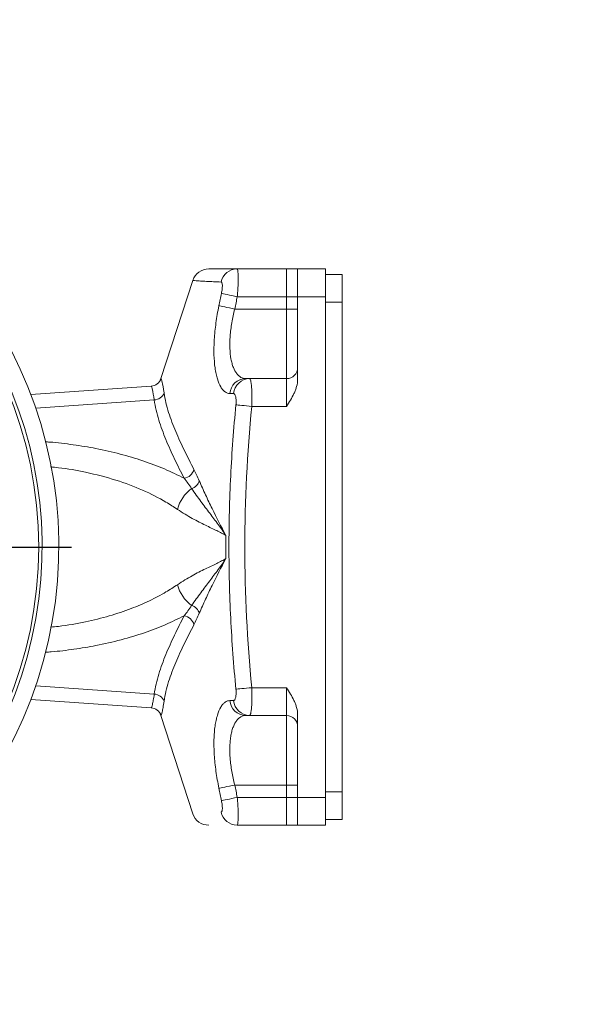
# Model space of a CAD drawing. Units: millimetres. Extents: x 0 to 408, y 0 to 285.
# Drawn here: x 206 to 240, y 49 to 108 of the extents above; entities that cross this region are included whole.
import ezdxf

# ---------------------------------------------------------------- set-up
doc = ezdxf.new("R2010")
doc.units = ezdxf.units.MM
doc.layers.add('LINE', color=179, linetype='Continuous')
doc.layers.add('SLD-0', color=179, linetype='Continuous')
doc.styles.add('SLDTEXTSTYLE0', font='TXT', dxfattribs={"width": 0.75})
doc.styles.add('SLDTEXTSTYLE1', font='TXT', dxfattribs={"width": 0.96})
doc.dimstyles.new('SLDDIMSTYLE3', dxfattribs={"dimtxt": 4, "dimasz": 3.556, "dimexe": 0, "dimexo": 0.0625, "dimgap": 1, "dimtad": 1, "dimdec": 1, "dimlfac": 3, "dimrnd": 1e-09, "dimzin": 4, "dimdsep": 46, "dimtxsty": 'SLDTEXTSTYLE0', "dimblk1": 'NONE', "dimblk2": 'NONE', "dimsah": 1, "dimcen": 0, "dimadec": 0, "dimazin": 1, "dimtfac": 1, "dimtmove": 0, "dimatfit": 3, "dimldrblk": 'NONE', "dimfxl": 0, "dimfrac": 2, "dimtolj": 1, "dimtzin": 12, "dimarcsym": 0})

# ---------------------------------------------------------------- blocks, each defined once
blk = doc.blocks.new('SW_CENTERMARKSYMBOL_1')
at = {"layer": 'LINE', "color": 1}
for p, q in [((-56.85, 22.69), (-56.85, 101.21)), ((-35.48, 79.42), (-34.93, 80.91)), ((-36.16, 77.54), (-35.82, 78.48)), ((-36.16, 77.54), (-36.5, 76.6)), ((-36.84, 75.66), (-37.38, 74.18)), ((-56.85, 66.69), (-56.85, 68.28)), ((-56.85, 64.69), (-56.85, 65.69)), ((-56.85, 64.69), (-56.85, 63.69)), ((-56.85, 62.69), (-56.85, 61.11)), ((-115.58, 42.07), (-117.07, 42.61)), ((-113.7, 41.38), (-114.64, 41.73)), ((-113.7, 41.38), (-112.76, 41.04)), ((-111.82, 40.7), (-110.34, 40.16)), ((-56.85, 20.69), (-56.85, 21.69)), ((-58.85, 20.69), (-136.45, 20.69)), ((-102.85, 20.69), (-104.43, 20.69)), ((-100.85, 20.69), (-101.85, 20.69)), ((-100.85, 20.69), (-99.85, 20.69)), ((-98.85, 20.69), (-97.27, 20.69)), ((-56.85, 20.69), (-57.85, 20.69)), ((-56.85, 20.69), (-56.85, 19.69)), ((-56.85, 20.69), (-55.85, 20.69)), ((-54.85, 20.69), (22.48, 20.69)), ((-14.85, 20.69), (-16.43, 20.69)), ((-12.85, 20.69), (-13.85, 20.69)), ((-12.85, 20.69), (-11.85, 20.69)), ((-10.85, 20.69), (-9.27, 20.69)), ((-56.85, 18.69), (-56.85, -59.11)), ((-1.88, 0.68), (-3.37, 1.23)), ((0, 0), (-0.94, 0.34)), ((0, 0), (0.94, -0.34)), ((1.88, -0.68), (3.37, -1.23)), ((-56.85, -21.31), (-56.85, -19.72)), ((-56.85, -23.31), (-56.85, -22.31)), ((-56.85, -23.31), (-56.85, -24.31)), ((-56.85, -25.31), (-56.85, -26.89)), ((-76.86, -34.28), (-76.32, -32.79)), ((-77.54, -36.16), (-77.2, -35.22)), ((-77.54, -36.16), (-77.89, -37.1)), ((-78.23, -38.04), (-78.77, -39.53))]:
    blk.add_line(p, q, dxfattribs=at)
for radius, start, end in [(60.5, 71.8941, 158.1059), (60.5, 70, 70.947), (60.5, 69.053, 70), (60.5, 341.8941, 68.1059), (44, 92.6044, 177.3956), (44, 90, 91.3022), (44, 88.6978, 90), (44, 2.6044, 87.3956), (60.5, 160, 160.947), (60.5, 159.053, 160), (60.5, 161.8941, 248.1059), (44, 178.6978, 180), (44, 0, 1.3022), (44, 180, 181.3022), (44, 358.6978, 0), (44, 182.6044, 267.3956), (44, 272.6044, 357.3956), (60.5, 339.053, 340), (60.5, 340, 340.947), (60.5, 251.8941, 338.1059), (44, 268.6978, 270), (44, 270, 271.3022), (60.5, 249.053, 250), (60.5, 250, 250.947)]:
    blk.add_arc((-56.85, 20.69), radius, start, end, dxfattribs=at)
blk = doc.blocks.new('_D_4')
at = {"layer": 'LINE', "color": 5}
for p, q in [((345.555, 167.607), (353.399, 179.321)), ((353.399, 179.321), (376.386, 179.321)), ((345.555, 167.607), (346.558, 169.823)), ((345.555, 167.607), (346.89, 169.601)), ((347.222, 169.378), (345.555, 167.607)), ((347.222, 169.378), (346.558, 169.823)), ((344.627, 166.222), (345.555, 167.607))]:
    blk.add_line(p, q, dxfattribs=at)
at = {"layer": 'LINE', "color": 5, "char_height": 4, "attachment_point": 1, "style": 'SLDTEXTSTYLE1'}
for s, insert in [('4-', (354.986, 184.239, 24.796)), ('%%c', (357.714, 184.177, 24.796)), ('5.0', (365.747, 184.239, 24.796))]:
    blk.add_mtext(s, dxfattribs=dict(at, insert=insert))
blk = doc.blocks.new('_NONE')
blk = doc.blocks.new('_D_5')
at = {"layer": 'LINE', "color": 5}
for p, q in [((348.27, 162.782), (355.632, 167.058)), ((355.632, 167.058), (379.802, 167.058)), ((348.27, 162.782), (350.144, 164.334)), ((350.546, 163.642), (350.144, 164.334)), ((348.27, 162.782), (350.345, 163.988)), ((350.546, 163.642), (348.27, 162.782)), ((313.392, 142.526), (348.27, 162.782))]:
    blk.add_line(p, q, dxfattribs=at)
at = {"layer": 'LINE', "color": 5, "char_height": 4, "attachment_point": 1, "style": 'SLDTEXTSTYLE1'}
for s, insert in [('%%c', (355.219, 171.915, 24.796)), ('121.0', (363.252, 171.976, 24.796))]:
    blk.add_mtext(s, dxfattribs=dict(at, insert=insert))

msp = doc.modelspace()

# ---------------------------------------------------------------- linework, layer by layer
at = {"layer": 'SLD-0', "color": 179, "linetype": 'Continuous', "lineweight": 0}
for p, q in [((218.862876, 93.306641), (221.829653, 93.306641)), ((221.829653, 91.639975), (221.829653, 93.306641)), ((222.49632, 93.306641), (224.162986, 93.306641)), ((222.49632, 91.639975), (222.49632, 93.306641)), ((224.162986, 93.306641), (224.162986, 91.639975)), ((224.162986, 92.973307), (225.162987, 92.973307)), ((225.162987, 92.973307), (225.162987, 91.306641)), ((216.21405, 92.619166), (214.301943, 86.734305)), ((216.232578, 92.613838), (216.229608, 92.614111)), ((217.928033, 91.840747), (217.979358, 91.829911)), ((217.979358, 91.829911), (218.05563, 91.813811)), ((218.05563, 91.813811), (218.154735, 91.792889)), ((218.154735, 91.792889), (218.273925, 91.767728)), ((218.273925, 91.767728), (218.409894, 91.739024)), ((218.409894, 91.739024), (218.558873, 91.707574)), ((218.558873, 91.707574), (218.71673, 91.674249)), ((218.71673, 91.674249), (218.87909, 91.639975)), ((221.829653, 91.639975), (218.87909, 91.639975)), ((221.829653, 90.899961), (221.829653, 91.639975)), ((221.829653, 91.639975), (222.49632, 91.639975)), ((222.49632, 86.699621), (222.49632, 91.639975)), ((224.162986, 91.639975), (222.49632, 91.639975)), ((224.162986, 61.639974), (224.162986, 91.639975)), ((217.774598, 91.093507), (217.826653, 91.082914)), ((217.826653, 91.082914), (217.903407, 91.067294)), ((217.903407, 91.067294), (218.002749, 91.047076)), ((218.002749, 91.047076), (218.121951, 91.022819)), ((218.121951, 91.022819), (218.257739, 90.995184)), ((218.257739, 90.995184), (218.406381, 90.964935)), ((218.406381, 90.964935), (218.563794, 90.932901)), ((218.563794, 90.932901), (218.725654, 90.899961)), ((221.829653, 90.899961), (218.725654, 90.899961)), ((221.829653, 86.733295), (221.829653, 90.899961)), ((221.829653, 90.899961), (222.49632, 90.899961)), ((225.162987, 91.306641), (224.162986, 91.306641)), ((225.162987, 61.973308), (225.162987, 91.306641)), ((219.610852, 86.733295), (221.829653, 86.733295)), ((221.829653, 85.066628), (221.829653, 86.733295)), ((206.501679, 85.77091), (213.716916, 86.275449)), ((218.796423, 85.159982), (218.854825, 85.154249)), ((218.854825, 85.154249), (218.935739, 85.146307)), ((218.935739, 85.146307), (219.037125, 85.136355)), ((219.037125, 85.136355), (219.156425, 85.124645)), ((219.156425, 85.124645), (219.290631, 85.111471)), ((219.290631, 85.111471), (219.436359, 85.097167)), ((219.436359, 85.097167), (219.589933, 85.082093)), ((219.589933, 85.082093), (219.74748, 85.066628)), ((221.829653, 85.066628), (219.74748, 85.066628)), ((218.796423, 68.119967), (218.854825, 68.1257)), ((218.854825, 68.1257), (218.935739, 68.133642)), ((218.935739, 68.133642), (219.037125, 68.143594)), ((219.037125, 68.143594), (219.156425, 68.155304)), ((219.156425, 68.155304), (219.290631, 68.168477)), ((219.290631, 68.168477), (219.436359, 68.182782)), ((219.436359, 68.182782), (219.589933, 68.197856)), ((219.589933, 68.197856), (219.74748, 68.213321)), ((219.74748, 68.213321), (221.829653, 68.213321)), ((221.829653, 66.546654), (221.829653, 68.213321)), ((213.716916, 67.0045), (206.501679, 67.509038)), ((214.301943, 66.545644), (216.214065, 60.660738)), ((221.829653, 66.546654), (219.610852, 66.546654)), ((221.829653, 62.379988), (221.829653, 66.546654)), ((222.49632, 61.639974), (222.49632, 66.580328)), ((217.826653, 62.197035), (217.774598, 62.186442)), ((217.903407, 62.212655), (217.826653, 62.197035)), ((218.002749, 62.232872), (217.903407, 62.212655)), ((218.121951, 62.25713), (218.002749, 62.232872)), ((218.257739, 62.284764), (218.121951, 62.25713)), ((218.406381, 62.315014), (218.257739, 62.284764)), ((218.563794, 62.347048), (218.406381, 62.315014)), ((218.725654, 62.379988), (218.563794, 62.347048)), ((221.829653, 62.379988), (218.725654, 62.379988)), ((221.829653, 62.379988), (222.49632, 62.379988)), ((221.829653, 61.639974), (221.829653, 62.379988)), ((224.162986, 61.973308), (225.162987, 61.973308)), ((225.162987, 61.973308), (225.162987, 60.306641)), ((217.979358, 61.450037), (217.928033, 61.439202)), ((218.05563, 61.466138), (217.979358, 61.450037)), ((218.154735, 61.487059), (218.05563, 61.466138)), ((218.273925, 61.512221), (218.154735, 61.487059)), ((218.409894, 61.540925), (218.273925, 61.512221)), ((218.558873, 61.572375), (218.409894, 61.540925)), ((218.71673, 61.6057), (218.558873, 61.572375)), ((218.87909, 61.639974), (218.71673, 61.6057)), ((218.87909, 61.639974), (221.829653, 61.639974)), ((221.829653, 59.973307), (221.829653, 61.639974)), ((221.829653, 61.639974), (222.49632, 61.639974)), ((222.49632, 61.639974), (224.162986, 61.639974)), ((222.49632, 59.973307), (222.49632, 61.639974)), ((224.162986, 61.639974), (224.162986, 59.973307)), ((216.229832, 60.66586), (216.230301, 60.665904)), ((225.162987, 60.306641), (224.162986, 60.306641)), ((221.829653, 59.973307), (218.862876, 59.973308)), ((224.162986, 59.973307), (222.49632, 59.973307))]:
    msp.add_line(p, q, dxfattribs=at)
at = {"layer": 'SLD-0', "color": 8, "linetype": 'Continuous', "lineweight": 0}
for p, q in [((213.899489, 85.451308), (206.796485, 84.954617)), ((206.796485, 68.325331), (213.899489, 67.828641))]:
    msp.add_line(p, q, dxfattribs=at)
at = {"layer": 'SLD-0', "color": 179, "linetype": 'Continuous', "lineweight": 0}
msp.add_circle((182.49632, 76.639974), 24.475328, dxfattribs=at)
for centre, radius, start, end in [((182.49632, 76.639974), 25.683288, 180.74364045, 159.25636017), ((182.49632, 76.639974), 24.679468, 180.7738892, 159.2261108), ((217.165327, 92.306679), 0.999962, 89.84615764, 161.85689273), ((218.872642, 92.326825), 0.979865, 90.57104277, 168.68590482), ((221.829653, 87.399961), 0.666667, 270.00000128, 0), ((213.667905, 86.940316), 0.666667, 274, 341.99998812), ((213.67039, 86.940375), 0.666552, 274.00257476, 342.03649721), ((219.40368, 85.760067), 0.973416, 91.12688039, 175.34216635), ((219.630214, 85.760087), 0.973401, 91.13972892, 175.51478854), ((213.856414, 86.130344), 0.680401, 273.62972107, 337.94428575), ((215.574205, 81.478543), 0.730813, 279.39374284, 345.27663747), ((215.913323, 80.818082), 0.71693, 288.61146681, 343.2013752), ((217.434629, 78.341188), 2.213911, 125.71882055, 165.45541311), ((217.434629, 74.938761), 2.213911, 194.54458689, 234.28117945), ((215.913323, 72.461867), 0.71693, 16.7986248, 71.38853319), ((215.574205, 71.801405), 0.730813, 14.72336253, 80.60625716), ((213.856414, 67.149605), 0.680401, 22.05571425, 86.37027893), ((219.40368, 67.519882), 0.973416, 184.65783365, 268.87310957), ((219.630214, 67.519862), 0.9734, 184.48521146, 268.8602574), ((213.667905, 66.339633), 0.666667, 18.00001188, 86), ((213.67039, 66.339574), 0.666552, 17.96350279, 85.99742524), ((221.829653, 65.879988), 0.666667, 0, 90), ((217.165343, 60.973269), 0.999961, 198.11311457, 270.15580533), ((218.872642, 60.953124), 0.979865, 191.31409518, 269.42894846)]:
    msp.add_arc(centre, radius, start, end, dxfattribs=at)
for points, knots in [([(217.183537, 93.306641), (217.183644, 93.306641), (217.183962, 93.306641), (217.340094, 93.306641), (217.612239, 93.306641), (218.090341, 93.306641), (218.553592, 93.306641), (218.862876, 93.306641)], [0, 0, 0, 0, 0.094776357, 0.279807237, 0.459438905, 0.639099968, 1, 1, 1, 1]), ([(218.862876, 93.306641), (218.873229, 93.306641), (218.88252, 93.295918), (218.899041, 93.253373), (218.906254, 93.221239), (218.918065, 93.138032), (218.922755, 93.086779), (218.929606, 92.96443), (218.931662, 92.895238), (218.933141, 92.741381), (218.932531, 92.655646), (218.928638, 92.474081), (218.925392, 92.378281), (218.91629, 92.176652), (218.910398, 92.07073), (218.896454, 91.857836), (218.88836, 91.749752), (218.87909, 91.639974)], [0, 0, 0, 0, 0.125, 0.125, 0.25, 0.25, 0.375, 0.375, 0.5, 0.5, 0.625, 0.625, 0.75, 0.75, 0.875, 0.875, 1, 1, 1, 1]), ([(217.928033, 91.840747), (217.937245, 91.884795), (217.945316, 91.928301), (217.959252, 92.014244), (217.965162, 92.05715), (217.974302, 92.139005), (217.977566, 92.177976), (217.981479, 92.251972), (217.982089, 92.286986), (217.979832, 92.38123), (217.972795, 92.432039), (217.955018, 92.483183), (217.947794, 92.496396), (217.931318, 92.514087), (217.922077, 92.518697), (217.911819, 92.519062)], [0, 0, 0, 0, 0.125, 0.125, 0.25, 0.25, 0.375, 0.375, 0.5, 0.5, 0.75, 0.75, 0.875, 0.875, 1, 1, 1, 1]), ([(218.433478, 85.839113), (218.331427, 85.840463), (218.23455, 85.874339), (218.097603, 85.972899), (218.053362, 86.013765), (217.967958, 86.112052), (217.926634, 86.169831), (217.810288, 86.364994), (217.742042, 86.524519), (217.655043, 86.808318), (217.628622, 86.910386), (217.581405, 87.130201), (217.560972, 87.246349), (217.509563, 87.611122), (217.488226, 87.876706), (217.476844, 88.309522), (217.476557, 88.460133), (217.483016, 88.765956), (217.489715, 88.921946), (217.509865, 89.239957), (217.523315, 89.401978), (217.55692, 89.732115), (217.577204, 89.90108), (217.647032, 90.409144), (217.705412, 90.750124), (217.774598, 91.093507)], [0, 0, 0, 0, 0.125, 0.125, 0.1875, 0.1875, 0.25, 0.25, 0.375, 0.375, 0.4375, 0.4375, 0.5, 0.5, 0.625, 0.625, 0.6875, 0.6875, 0.75, 0.75, 0.8125, 0.8125, 0.875, 0.875, 1, 1, 1, 1]), ([(218.725654, 90.899961), (218.656666, 90.626577), (218.598101, 90.354183), (218.527882, 89.946856), (218.507456, 89.811151), (218.473688, 89.546048), (218.460205, 89.415903), (218.44013, 89.160403), (218.433539, 89.03505), (218.42749, 88.789267), (218.428091, 88.668215), (218.440659, 88.321704), (218.463087, 88.110178), (218.516276, 87.820979), (218.537386, 87.728941), (218.585684, 87.556135), (218.612585, 87.476232), (218.700755, 87.254832), (218.769419, 87.131473), (218.885595, 86.981604), (218.926668, 86.937524), (219.011245, 86.862878), (219.054943, 86.832013), (219.18987, 86.758008), (219.284891, 86.733294), (219.384536, 86.733294)], [0, 0, 0, 0, 0.125, 0.125, 0.1875, 0.1875, 0.25, 0.25, 0.3125, 0.3125, 0.375, 0.375, 0.5, 0.5, 0.5625, 0.5625, 0.625, 0.625, 0.75, 0.75, 0.8125, 0.8125, 0.875, 0.875, 1, 1, 1, 1]), ([(214.304449, 86.734803), (214.310301, 86.735964), (214.319657, 86.718541), (214.337953, 86.664539), (214.344778, 86.641799), (214.359492, 86.587323), (214.367377, 86.555608), (214.408801, 86.375048), (214.4481, 86.161198), (214.487023, 85.874848)], [0, 0, 0, 0, 0.25, 0.25, 0.375, 0.375, 0.5, 0.5, 1, 1, 1, 1]), ([(219.610852, 86.733294), (219.624265, 86.733294), (219.637042, 86.722616), (219.661367, 86.680367), (219.672963, 86.648371), (219.694045, 86.565502), (219.703651, 86.514554), (219.720953, 86.393029), (219.72846, 86.323589), (219.741016, 86.17008), (219.746145, 86.084693), (219.753682, 85.902868), (219.756108, 85.806945), (219.758292, 85.60511), (219.758012, 85.498898), (219.754758, 85.285301), (219.751807, 85.17683), (219.74748, 85.066628)], [0, 0, 0, 0, 0.125, 0.125, 0.25, 0.25, 0.375, 0.375, 0.5, 0.5, 0.625, 0.625, 0.75, 0.75, 0.875, 0.875, 1, 1, 1, 1]), ([(213.899489, 85.451308), (213.861243, 85.723665), (213.822273, 85.927712), (213.780936, 86.100994), (213.773048, 86.131498), (213.758281, 86.184035), (213.751408, 86.206044), (213.732873, 86.258546), (213.723234, 86.275891), (213.716916, 86.275449)], [0, 0, 0, 0, 0.5, 0.5, 0.625, 0.625, 0.75, 0.75, 1, 1, 1, 1]), ([(222.49632, 86.699621), (222.49632, 86.548474), (222.471962, 86.401439), (222.412357, 86.184778), (222.388452, 86.113173), (222.335239, 85.973681), (222.305827, 85.905398), (222.148182, 85.569501), (221.988983, 85.31855), (221.829653, 85.066628)], [0, 0, 0, 0, 0.25, 0.25, 0.375, 0.375, 0.5, 0.5, 1, 1, 1, 1]), ([(214.487023, 85.874848), (214.540752, 85.479565), (214.63971, 85.090894), (214.884341, 84.320493), (215.03051, 83.938646), (215.3504, 83.178105), (215.524447, 82.799414), (215.890511, 82.044481), (216.082618, 81.668226), (216.281021, 81.292806)], [0, 0, 0, 0, 0.25, 0.25, 0.5, 0.5, 0.75, 0.75, 1, 1, 1, 1]), ([(218.796423, 85.159982), (218.80078, 85.204844), (218.803746, 85.249051), (218.806986, 85.336196), (218.807234, 85.379602), (218.804936, 85.461917), (218.802431, 85.500995), (218.794701, 85.574988), (218.789469, 85.609602), (218.770362, 85.702718), (218.752636, 85.752336), (218.721116, 85.802038), (218.709609, 85.814796), (218.685565, 85.831714), (218.672971, 85.836044), (218.659794, 85.836208)], [0, 0, 0, 0, 0.125, 0.125, 0.25, 0.25, 0.375, 0.375, 0.5, 0.5, 0.75, 0.75, 0.875, 0.875, 1, 1, 1, 1]), ([(215.693487, 80.757531), (215.49358, 81.141136), (215.300278, 81.525729), (214.932682, 82.29776), (214.758292, 82.685184), (214.438486, 83.464366), (214.292813, 83.856087), (214.050062, 84.6468), (213.952612, 85.045737), (213.899489, 85.451308)], [0, 0, 0, 0, 0.25, 0.25, 0.5, 0.5, 0.75, 0.75, 1, 1, 1, 1]), ([(218.796423, 68.119967), (218.658863, 69.536338), (218.554069, 70.955961), (218.414297, 73.7962), (218.37905, 75.21733), (218.379034, 78.061646), (218.414333, 79.484896), (218.554158, 82.325386), (218.658865, 83.743629), (218.796423, 85.159982)], [0, 0, 0, 0, 0.25, 0.25, 0.5, 0.5, 0.75, 0.75, 1, 1, 1, 1]), ([(216.599658, 80.610883), (216.720921, 80.323137), (216.846647, 80.042679), (217.103981, 79.488851), (217.235637, 79.215631), (217.637074, 78.402004), (217.913302, 77.867409), (218.194515, 77.333429)], [0, 0, 0, 0, 0.25, 0.25, 0.5, 0.5, 1, 1, 1, 1]), ([(216.14213, 80.138645), (216.32787, 79.871812), (216.512023, 79.619927), (216.87326, 79.1333), (217.050382, 78.89873), (217.395311, 78.439615), (217.563015, 78.215286), (217.887328, 77.771704), (218.044083, 77.552285), (218.194515, 77.333429)], [0, 0, 0, 0, 0.25, 0.25, 0.5, 0.5, 0.75, 0.75, 1, 1, 1, 1]), ([(215.291668, 78.897175), (215.598877, 78.687978), (215.897845, 78.510077), (216.459176, 78.200203), (216.722964, 78.067429), (217.212542, 77.828268), (217.438364, 77.721994), (217.746067, 77.57173), (217.843466, 77.523184), (217.981503, 77.451405), (218.026145, 77.427666), (218.112491, 77.380438), (218.154122, 77.356993), (218.194515, 77.333429)], [0, 0, 0, 0, 0.25, 0.25, 0.5, 0.5, 0.75, 0.75, 0.875, 0.875, 0.9375, 0.9375, 1, 1, 1, 1]), ([(215.291668, 74.382774), (215.597959, 74.591346), (215.893241, 74.767169), (216.453566, 75.076807), (216.718684, 75.210407), (217.212925, 75.451891), (217.440039, 75.558751), (217.747713, 75.709033), (217.844854, 75.757473), (217.982263, 75.828946), (218.026682, 75.852573), (218.112721, 75.899641), (218.154573, 75.923218), (218.194515, 75.946519)], [0, 0, 0, 0, 0.25, 0.25, 0.5, 0.5, 0.75, 0.75, 0.875, 0.875, 0.9375, 0.9375, 1, 1, 1, 1]), ([(216.14213, 73.141304), (216.32787, 73.408136), (216.512023, 73.660022), (216.87326, 74.146649), (217.050382, 74.381218), (217.395311, 74.840334), (217.563015, 75.064663), (217.887328, 75.508245), (218.044083, 75.727664), (218.194515, 75.946519)], [0, 0, 0, 0, 0.25, 0.25, 0.5, 0.5, 0.75, 0.75, 1, 1, 1, 1]), ([(218.194515, 75.946519), (217.913271, 75.412482), (217.63704, 74.877876), (217.235625, 74.064293), (217.103996, 73.791127), (216.84668, 73.237342), (216.720948, 72.956877), (216.599658, 72.669066)], [0, 0, 0, 0, 0.5, 0.5, 0.75, 0.75, 1, 1, 1, 1]), ([(213.899489, 67.828641), (213.952612, 68.234211), (214.050062, 68.633148), (214.292813, 69.423862), (214.438486, 69.815582), (214.758292, 70.594765), (214.932682, 70.982188), (215.300278, 71.754219), (215.49358, 72.138813), (215.693487, 72.522418)], [0, 0, 0, 0, 0.25, 0.25, 0.5, 0.5, 0.75, 0.75, 1, 1, 1, 1]), ([(216.281021, 71.987143), (216.082607, 71.611702), (215.890461, 71.235365), (215.524441, 70.480521), (215.350463, 70.101992), (215.030474, 69.34122), (214.884089, 68.958768), (214.639469, 68.188186), (214.540757, 67.800414), (214.487023, 67.405101)], [0, 0, 0, 0, 0.25, 0.25, 0.5, 0.5, 0.75, 0.75, 1, 1, 1, 1]), ([(218.659794, 67.443741), (218.672977, 67.443905), (218.68554, 67.448238), (218.709468, 67.465032), (218.720938, 67.477669), (218.742074, 67.510918), (218.751666, 67.531295), (218.768915, 67.579567), (218.77663, 67.607849), (218.789417, 67.670022), (218.794569, 67.703985), (218.80234, 67.7778), (218.804912, 67.817637), (218.808384, 67.940614), (218.805143, 68.030183), (218.796423, 68.119967)], [0, 0, 0, 0, 0.125, 0.125, 0.25, 0.25, 0.375, 0.375, 0.5, 0.5, 0.625, 0.625, 0.75, 0.75, 1, 1, 1, 1]), ([(219.74748, 68.213321), (219.75181, 68.10305), (219.754786, 67.993873), (219.758045, 67.777708), (219.758285, 67.673077), (219.756635, 67.52233), (219.755749, 67.473052), (219.753288, 67.376477), (219.751705, 67.329048), (219.746015, 67.192837), (219.740964, 67.109067), (219.728368, 66.955401), (219.720736, 66.885215), (219.703573, 66.765032), (219.693993, 66.714145), (219.678092, 66.651788), (219.672509, 66.633304), (219.66106, 66.601864), (219.65517, 66.588793), (219.637017, 66.557343), (219.624273, 66.546654), (219.610852, 66.546654)], [0, 0, 0, 0, 0.125, 0.125, 0.25, 0.25, 0.3125, 0.3125, 0.375, 0.375, 0.5, 0.5, 0.625, 0.625, 0.75, 0.75, 0.8125, 0.8125, 0.875, 0.875, 1, 1, 1, 1]), ([(222.49632, 66.580328), (222.49632, 66.731474), (222.471962, 66.87851), (222.412357, 67.095171), (222.388452, 67.166776), (222.335239, 67.306268), (222.305827, 67.374551), (222.148182, 67.710448), (221.988983, 67.961399), (221.829653, 68.213321)], [0, 0, 0, 0, 0.25, 0.25, 0.375, 0.375, 0.5, 0.5, 1, 1, 1, 1]), ([(213.716916, 67.0045), (213.729553, 67.003616), (213.755519, 67.073001), (213.796741, 67.24507), (213.805415, 67.283818), (213.823399, 67.370194), (213.832713, 67.417866), (213.86099, 67.572834), (213.880367, 67.692466), (213.899489, 67.828641)], [0, 0, 0, 0, 0.5, 0.5, 0.625, 0.625, 0.75, 0.75, 1, 1, 1, 1]), ([(214.487023, 67.405101), (214.467564, 67.261947), (214.447946, 67.136342), (214.419408, 66.973938), (214.410024, 66.924036), (214.391932, 66.833712), (214.383221, 66.793259), (214.341909, 66.613939), (214.316152, 66.542823), (214.304449, 66.545146)], [0, 0, 0, 0, 0.25, 0.25, 0.375, 0.375, 0.5, 0.5, 1, 1, 1, 1]), ([(217.774598, 62.186442), (217.705453, 62.529621), (217.647408, 62.868904), (217.578052, 63.372291), (217.557903, 63.539157), (217.523932, 63.870985), (217.510228, 64.035181), (217.479732, 64.513755), (217.473106, 64.817768), (217.484088, 65.250906), (217.491327, 65.391908), (217.512465, 65.659816), (217.526354, 65.787492), (217.560481, 66.030576), (217.580719, 66.145984), (217.627405, 66.364449), (217.654026, 66.467993), (217.741519, 66.75435), (217.809963, 66.914197), (217.925984, 67.109132), (217.967091, 67.166786), (218.052801, 67.26565), (218.097177, 67.306701), (218.234453, 67.405624), (218.331452, 67.439486), (218.433478, 67.440836)], [0, 0, 0, 0, 0.125, 0.125, 0.1875, 0.1875, 0.25, 0.25, 0.375, 0.375, 0.4375, 0.4375, 0.5, 0.5, 0.5625, 0.5625, 0.625, 0.625, 0.75, 0.75, 0.8125, 0.8125, 0.875, 0.875, 1, 1, 1, 1]), ([(219.384536, 66.546654), (219.284897, 66.546654), (219.189752, 66.521944), (219.054499, 66.447658), (219.01067, 66.416651), (218.925795, 66.341565), (218.884869, 66.297499), (218.769044, 66.147807), (218.700198, 66.024218), (218.611528, 65.800805), (218.584361, 65.71956), (218.536538, 65.547475), (218.515713, 65.456305), (218.480434, 65.263682), (218.465979, 65.162228), (218.443798, 64.948691), (218.43607, 64.835836), (218.423936, 64.488543), (218.43019, 64.244473), (218.460591, 63.859943), (218.474348, 63.727904), (218.508533, 63.461203), (218.528817, 63.327313), (218.598521, 62.924064), (218.656724, 62.653142), (218.725654, 62.379988)], [0, 0, 0, 0, 0.125, 0.125, 0.1875, 0.1875, 0.25, 0.25, 0.375, 0.375, 0.4375, 0.4375, 0.5, 0.5, 0.5625, 0.5625, 0.625, 0.625, 0.75, 0.75, 0.8125, 0.8125, 0.875, 0.875, 1, 1, 1, 1]), ([(217.911819, 60.760887), (217.922077, 60.761252), (217.931285, 60.765861), (217.947672, 60.783387), (217.954913, 60.796524), (217.966831, 60.830694), (217.971531, 60.85158), (217.978412, 60.901003), (217.980563, 60.929764), (217.982854, 61.023953), (217.978871, 61.099859), (217.965248, 61.222107), (217.959371, 61.264922), (217.945351, 61.351479), (217.937246, 61.395147), (217.928033, 61.439202)], [0, 0, 0, 0, 0.125, 0.125, 0.25, 0.25, 0.375, 0.375, 0.5, 0.5, 0.75, 0.75, 0.875, 0.875, 1, 1, 1, 1]), ([(218.87909, 61.639974), (218.88836, 61.530187), (218.896488, 61.421708), (218.910514, 61.20733), (218.916373, 61.10165), (218.92542, 60.900864), (218.928689, 60.80437), (218.93257, 60.621609), (218.933143, 60.537594), (218.931642, 60.383835), (218.929518, 60.313504), (218.922697, 60.192596), (218.918028, 60.141518), (218.906154, 60.058145), (218.898921, 60.026184), (218.882488, 59.98403), (218.873229, 59.973308), (218.862876, 59.973308)], [0, 0, 0, 0, 0.125, 0.125, 0.25, 0.25, 0.375, 0.375, 0.5, 0.5, 0.625, 0.625, 0.75, 0.75, 0.875, 0.875, 1, 1, 1, 1])]:
    msp.add_open_spline(points, degree=3, knots=knots, dxfattribs=at)
for points, degree in [([(222.274298, 93.306641), (222.148182, 93.306641), (221.988983, 93.306641), (221.829653, 93.306641)], 3), ([(222.361846, 93.306641), (222.335239, 93.306641), (222.305827, 93.306641), (222.274298, 93.306641)], 3), ([(222.432225, 93.306641), (222.412357, 93.306641), (222.388452, 93.306641), (222.361846, 93.306641)], 3), ([(222.49632, 93.306641), (222.471962, 93.306641), (222.432225, 93.306641)], 2), ([(217.774598, 91.093507), (217.824821, 91.342774), (217.875985, 91.591854), (217.928033, 91.840747)], 3), ([(218.87909, 91.639974), (218.827056, 91.393489), (218.775891, 91.146819), (218.725654, 90.899961)], 3), ([(214.301943, 86.734305), (214.302781, 86.734472), (214.304449, 86.734803)], 2), ([(219.384536, 86.733294), (219.459849, 86.733294), (219.535292, 86.733294), (219.610852, 86.733294)], 3), ([(218.659794, 85.836208), (218.58423, 85.837149), (218.508787, 85.838117), (218.433478, 85.839113)], 3), ([(219.74748, 85.066628), (219.471765, 82.257743), (219.188431, 76.639974), (219.471765, 71.022205), (219.74748, 68.213321)], 3), ([(216.281021, 81.292806), (216.390208, 81.086199), (216.495888, 80.857122), (216.599658, 80.610883)], 3), ([(216.14213, 80.138645), (215.996948, 80.359114), (215.847686, 80.566904), (215.693487, 80.757531)], 3), ([(218.194515, 77.333429), (218.189852, 76.871141), (218.189852, 76.408807), (218.194515, 75.946519)], 3), ([(215.693487, 72.522418), (215.847686, 72.713045), (215.996948, 72.920835), (216.14213, 73.141304)], 3), ([(216.599658, 72.669066), (216.495888, 72.422827), (216.390208, 72.19375), (216.281021, 71.987143)], 3), ([(218.433478, 67.440836), (218.508787, 67.441832), (218.58423, 67.442799), (218.659794, 67.443741)], 3), ([(214.304449, 66.545146), (214.302781, 66.545477), (214.301943, 66.545644)], 2), ([(219.610852, 66.546654), (219.535292, 66.546654), (219.459849, 66.546654), (219.384536, 66.546654)], 3), ([(217.928033, 61.439202), (217.875985, 61.688095), (217.824821, 61.937174), (217.774598, 62.186442)], 3), ([(218.725654, 62.379988), (218.775891, 62.13313), (218.827056, 61.886459), (218.87909, 61.639974)], 3), ([(222.274298, 59.973308), (222.148182, 59.973308), (221.988983, 59.973308), (221.829653, 59.973308)], 3), ([(222.361846, 59.973308), (222.335239, 59.973308), (222.305827, 59.973308), (222.274298, 59.973308)], 3), ([(222.432225, 59.973308), (222.412357, 59.973308), (222.388452, 59.973308), (222.361846, 59.973308)], 3), ([(222.49632, 59.973308), (222.471962, 59.973308), (222.432225, 59.973308)], 2)]:
    msp.add_open_spline(points, degree=degree, dxfattribs=at)
at = {"layer": 'SLD-0', "color": 8, "linetype": 'Continuous', "lineweight": 0}
for points, knots in [([(217.911819, 92.519063), (217.602024, 92.531388), (217.13679, 92.549897), (216.660077, 92.579605), (216.388419, 92.599672), (216.233025, 92.613773), (216.232691, 92.613821), (216.232578, 92.613838)], [0, 0, 0, 0, 0.358148354, 0.537848849, 0.717521742, 0.903645998, 1, 1, 1, 1]), ([(207.369317, 82.944744), (207.456369, 82.939495), (208.028027, 82.905021), (209.047494, 82.776074), (210.466438, 82.545787), (211.865308, 82.226353), (213.242119, 81.815671), (214.536225, 81.330605), (215.307715, 80.948564), (215.693487, 80.757531)], [0, 0, 0, 0, 0.0265130747, 0.1741093652, 0.3217108015, 0.4878410134, 0.6539877682, 0.8269818416, 1, 1, 1, 1]), ([(215.291668, 78.897175), (215.06606, 79.044142), (214.428599, 79.459399), (213.22299, 80.065797), (211.614034, 80.676652), (209.9058, 81.114246), (208.570795, 81.361613), (207.84227, 81.42446), (207.683743, 81.438135)], [0, 0, 0, 0, 0.1173436937, 0.3315576544, 0.5456930149, 0.7659963479, 0.9490809957, 1, 1, 1, 1]), ([(207.679706, 71.841438), (207.839587, 71.855217), (208.569482, 71.918125), (209.758866, 72.138981), (211.21855, 72.497138), (212.494292, 72.926762), (213.624257, 73.412639), (214.544383, 73.895654), (215.066149, 74.235768), (215.291668, 74.382774)], [0, 0, 0, 0, 0.051319707, 0.234285428, 0.404461172, 0.574663487, 0.728687309, 0.882732529, 1, 1, 1, 1]), ([(215.693487, 72.522418), (215.32318, 72.338602), (214.582614, 71.970994), (213.312653, 71.488274), (211.923557, 71.067586), (210.501546, 70.740918), (209.09385, 70.510776), (208.080786, 70.380838), (207.498251, 70.344831), (207.383684, 70.337749)], [0, 0, 0, 0, 0.166549344, 0.333078044, 0.506217484, 0.679337347, 0.822185702, 0.965029504, 1, 1, 1, 1])]:
    msp.add_open_spline(points, degree=3, knots=knots, dxfattribs=at)

# ---------------------------------------------------------------- block references
at = {"color": 7, "linetype": 'Continuous', "xscale": 0.3333333333333333, "yscale": 0.3333333333333333, "zscale": 0.3333333333333333}
msp.add_blockref('SW_CENTERMARKSYMBOL_1', (201.446788, 69.742568), dxfattribs=at)

# ---------------------------------------------------------------- dimensions: what is measured, and where the dimension line sits
at = {"layer": 'LINE', "color": 5}
dim = msp.add_diameter_dim_2p(p1=(0.500125, 0.241902), p2=(0, 0), text='4-<>', dimstyle='SLDDIMSTYLE3', dxfattribs=at)
dim.commit()
dim.dimension.update_dxf_attribs({"geometry": '_D_4', "text_midpoint": (365.685985, 182.526548), "dimtype": 163})
dim = msp.add_diameter_dim_2p(p1=(12.207526, 5.632884), p2=(0, 0), dimstyle='SLDDIMSTYLE3', dxfattribs=at)
dim.commit()
dim.dimension.update_dxf_attribs({"geometry": '_D_5', "text_midpoint": (368.510666, 170.263784), "dimtype": 163})

doc.saveas('drawing.dxf')
